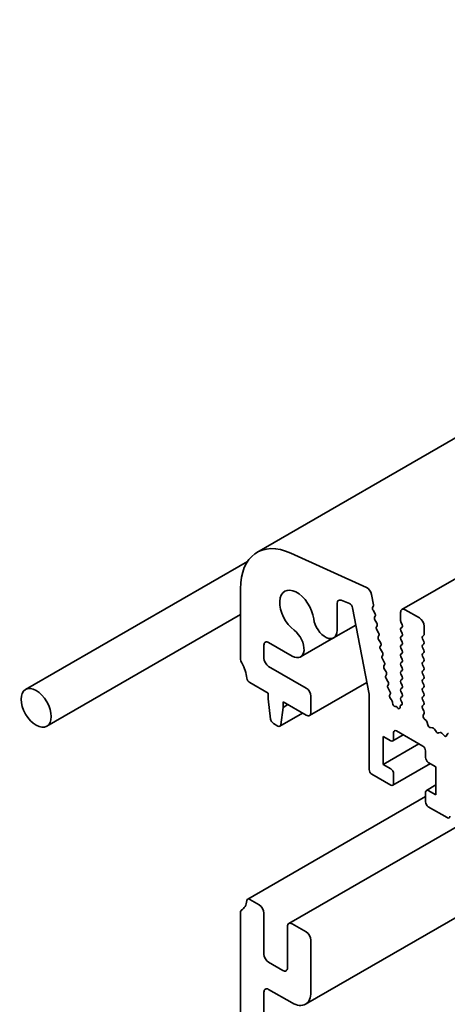
# Model space of a CAD drawing. Units: millimetres. Extents: x 0 to 6492, y 0 to 1124.
# Drawn here: x 534 to 566, y 285 to 359 of the extents above; entities that cross this region are included whole.
import ezdxf

# ---------------------------------------------------------------- set-up
doc = ezdxf.new("R2010")
doc.units = ezdxf.units.MM
doc.header["$LTSCALE"] = 2.5
doc.layers.add('Visible (ISO)', color=7, linetype='Continuous', lineweight=35)

msp = doc.modelspace()

# ---------------------------------------------------------------- linework, layer by layer
at = {"layer": 'Visible (ISO)'}
for p, q in [((749.6493, 433.5899), (551.6594, 319.2803)), ((760.5664, 429.2861), (562.5765, 314.9766)), ((559.8962, 316.6409), (554.2042, 319.2177)), ((550.9433, 318.5934), (534.2372, 308.9482)), ((550.4168, 316.5337), (550.4168, 311.2857)), ((560.4294, 315.321), (560.2771, 316.1138)), ((557.691, 313.41), (557.691, 315.4391)), ((557.9892, 315.6701), (558.6126, 315.4242)), ((550.4168, 314.5944), (535.8372, 306.1769)), ((558.8516, 315.1037), (560.1042, 308.5941)), ((560.3678, 315.1317), (560.4174, 315.2127)), ((560.5333, 314.6869), (560.3943, 314.924)), ((562.473, 314.7477), (562.473, 314.1353)), ((563.8872, 314.3394), (562.8265, 314.9518)), ((559.1021, 313.8019), (557.4321, 312.8377)), ((560.5093, 314.3969), (560.5598, 314.4791)), ((560.6746, 313.9521), (560.5357, 314.1891)), ((562.5013, 314.021), (562.5861, 313.8414)), ((560.6506, 313.6621), (560.7011, 313.7443)), ((560.8159, 313.2173), (560.677, 313.4543)), ((562.5861, 313.6454), (562.5013, 313.5638)), ((562.5013, 313.3678), (562.5861, 313.1882)), ((564.2407, 313.1147), (564.2407, 313.7271)), ((552.5381, 312.4923), (554.3198, 311.4636)), ((557.4321, 312.8377), (554.9448, 311.4017)), ((560.7919, 312.9273), (560.8424, 313.0096)), ((560.9573, 312.4825), (560.8183, 312.7195)), ((562.5861, 312.9922), (562.5013, 312.9106)), ((562.5013, 312.7146), (562.5861, 312.535)), ((562.5861, 312.339), (562.5013, 312.2574)), ((564.1276, 312.9514), (564.2125, 313.033)), ((564.2125, 312.5758), (564.1276, 312.7554)), ((564.1276, 312.2982), (564.2125, 312.3798)), ((552.1846, 311.298), (552.1846, 312.2882)), ((560.9332, 312.1925), (560.9837, 312.2748)), ((561.0986, 311.7477), (560.9596, 311.9848)), ((562.5013, 312.0614), (562.5861, 311.8818)), ((562.5861, 311.6858), (562.5013, 311.6042)), ((564.2125, 311.9226), (564.1276, 312.1022)), ((564.1276, 311.645), (564.2125, 311.7267)), ((561.0745, 311.4577), (561.125, 311.54)), ((561.2399, 311.0129), (561.101, 311.25)), ((562.5013, 311.4082), (562.5861, 311.2286)), ((562.5861, 311.0326), (562.5013, 310.951)), ((564.2125, 311.2694), (564.1276, 311.449)), ((564.1276, 310.9918), (564.2125, 311.0735)), ((555.3666, 309.0526), (552.5381, 310.6856)), ((561.2158, 310.7229), (561.2663, 310.8052)), ((561.3812, 310.2782), (561.2423, 310.5152)), ((561.3571, 309.9881), (561.4076, 310.0704)), ((562.5013, 310.755), (562.5861, 310.5754)), ((562.5861, 310.3794), (562.5013, 310.2978)), ((562.5013, 310.1018), (562.5861, 309.9222)), ((564.2125, 310.6162), (564.1276, 310.7958)), ((564.1276, 310.3386), (564.2125, 310.4203)), ((564.2125, 309.963), (564.1276, 310.1426)), ((551.11, 309.4689), (552.5028, 308.6648)), ((559.9339, 309.4792), (555.6166, 306.9866)), ((561.5225, 309.5434), (561.3836, 309.7804)), ((561.4985, 309.2534), (561.5489, 309.3356)), ((562.5861, 309.7262), (562.5013, 309.6446)), ((562.5013, 309.4486), (562.5861, 309.269)), ((564.1276, 309.6854), (564.2125, 309.7671)), ((564.2125, 309.3098), (564.1276, 309.4895)), ((552.5028, 308.6648), (552.5028, 308.2565)), ((560.1042, 308.5941), (560.1042, 302.9289)), ((561.6638, 308.8086), (561.5249, 309.0456)), ((561.6496, 308.5346), (561.6903, 308.6009)), ((562.5861, 309.073), (562.5013, 308.9914)), ((562.5013, 308.7954), (562.5861, 308.6158)), ((564.1276, 309.0322), (564.2125, 309.1139)), ((564.2125, 308.6566), (564.1276, 308.8363)), ((552.5028, 308.2565), (552.6878, 306.7253)), ((553.6341, 308.0116), (555.3666, 307.0114)), ((553.6341, 307.6033), (553.6341, 308.0116)), ((555.7201, 307.2155), (555.7201, 308.4403)), ((561.7928, 308.165), (561.6956, 308.297)), ((561.8555, 307.9385), (561.855, 307.9957)), ((562.5861, 308.4198), (562.5013, 308.3382)), ((562.5013, 308.1422), (562.5708, 307.9951)), ((564.1276, 308.379), (564.2125, 308.4607)), ((564.2125, 308.0034), (564.1276, 308.1831)), ((555.095, 307.1682), (553.3893, 306.1834)), ((553.4491, 306.2858), (553.6341, 307.6033)), ((553.9877, 307.8075), (553.6341, 307.6033)), ((562.0748, 307.6763), (562.0615, 307.6761)), ((562.2296, 307.5727), (562.201, 307.6051)), ((562.4326, 307.6611), (562.4326, 307.6025)), ((562.5839, 307.8161), (562.4741, 307.7527)), ((562.5503, 307.7856), (562.4813, 307.7563)), ((564.1288, 307.727), (564.2125, 307.8075)), ((564.2262, 307.3302), (564.1303, 307.5278)), ((564.1762, 306.9985), (564.2457, 307.1577)), ((552.8976, 306.3956), (553.2393, 306.1983)), ((564.3917, 306.6024), (564.2579, 306.7373)), ((564.5246, 306.2754), (564.4747, 306.4586)), ((561.9426, 305.2151), (561.9426, 305.705)), ((562.1548, 305.8275), (564.1347, 304.6844)), ((564.8826, 306.0546), (564.7099, 306.074)), ((565.1439, 305.7719), (565.0222, 305.9514)), ((565.4392, 305.7107), (565.3175, 305.6716)), ((565.7514, 305.4727), (565.5788, 305.6526)), ((561.1648, 305.4192), (561.7305, 305.0926)), ((561.1648, 303.2963), (561.1648, 305.4192)), ((562.6669, 305.5318), (561.8805, 305.0778)), ((565.9867, 305.5857), (565.9368, 305.4601)), ((563.8518, 304.8477), (561.1648, 303.2963)), ((564.3468, 304.3169), (564.3468, 303.827)), ((564.5589, 303.4596), (565.1246, 303.133)), ((561.7305, 302.9697), (561.1648, 303.2963)), ((564.7175, 303.3681), (561.8805, 301.7301)), ((565.1246, 303.133), (565.1246, 301.0101)), ((560.3163, 302.5615), (561.7305, 301.745)), ((561.9426, 301.8675), (561.9426, 302.6023)), ((564.3468, 301.2143), (564.3468, 300.4794)), ((565.1246, 301.7648), (564.4089, 301.3516)), ((565.1246, 301.0101), (564.5589, 301.3367)), ((550.96, 293.1538), (564.3468, 300.8827)), ((554.0559, 291.3186), (570.6704, 300.911)), ((564.5589, 300.112), (565.9732, 299.2955)), ((555.3059, 285.2343), (576.5645, 297.508)), ((551.831, 292.7227), (551.11, 293.139)), ((550.4789, 292.3274), (550.5146, 292.3481)), ((550.4168, 292.1901), (550.4168, 265.1536)), ((552.1846, 289.0076), (552.1846, 292.1103)), ((553.9523, 291.0897), (553.9523, 287.987)), ((555.3666, 290.6815), (554.3059, 291.2938)), ((555.7201, 286.1499), (555.7201, 290.0691)), ((553.5988, 287.7829), (552.5381, 288.3953)), ((552.5381, 286.354), (554.3059, 285.3334)), ((552.1846, 261.3284), (552.1846, 286.1499))]:
    msp.add_line(p, q, dxfattribs=at)
for centre, major_axis, start_param, end_param in [((554.6594, 314.0842), (-3, 5.1962), 5.6053067, 7.0685835), ((554.6594, 314.7681), (-0.9125, 1.5805), 4.0838159, 8.4825547), ((559.9341, 316.2131), (-0.25, 0.433), 4.1713369, 5.6053067), ((558.0446, 315.235), (-0.25, 0.433), 5.6548668, 7.0685835), ((558.6458, 315.1631), (0.15, -0.2598), 1.0303314, 2.5132741), ((560.2921, 315.3607), (0.1, -0.1732), 0.303024, 1.0297443), ((560.4932, 314.9837), (-0.1, 0.1732), 0.3041268, 1.5820943), ((560.4345, 314.6272), (0.1, -0.1732), 0.3033322, 1.5820943), ((562.8265, 314.5436), (-0.25, 0.433), 5.4977871, 7.0685835), ((556.8071, 313.9203), (0.625, -1.0825), 4.0838159, 7.0685835), ((560.6346, 314.2488), (-0.1, 0.1732), 0.3033322, 1.5820943), ((560.5758, 313.8924), (0.1, -0.1732), 0.3033322, 1.5820943), ((562.6144, 314.0537), (0.1, -0.1732), 3.9269908, 4.5704919), ((562.473, 313.8087), (0.1, -0.1732), 0.1418971, 1.4288993), ((563.8872, 313.9312), (-0.25, 0.433), 3.9269908, 5.4977871), ((554.3198, 312.4843), (0.625, -1.0825), 5.4977871, 8.4825547), ((560.7759, 313.514), (-0.1, 0.1732), 0.3033322, 1.5820943), ((560.7171, 313.1576), (0.1, -0.1732), 0.3033322, 1.5820943), ((562.6144, 313.4005), (-0.1, 0.1732), 0.1418971, 1.4288993), ((562.473, 313.1555), (0.1, -0.1732), 0.1418971, 1.4288993), ((564.0993, 313.1963), (0.1, -0.1732), 0.1418971, 0.7853982), ((552.5381, 312.0841), (-0.25, 0.433), 5.4977871, 7.0685835), ((560.9172, 312.7792), (-0.1, 0.1732), 0.3033322, 1.5820943), ((560.8584, 312.4228), (0.1, -0.1732), 0.3033322, 1.5820943), ((562.6144, 312.7473), (-0.1, 0.1732), 0.1418971, 1.4288993), ((562.473, 312.5023), (0.1, -0.1732), 0.1418971, 1.4288993), ((564.2407, 312.7881), (-0.1, 0.1732), 0.1418971, 1.4288993), ((564.2407, 312.1349), (-0.1, 0.1732), 0.1418971, 1.4288993), ((564.0993, 312.5431), (0.1, -0.1732), 0.1418971, 1.4288993), ((561.0585, 312.0444), (-0.1, 0.1732), 0.3033322, 1.5820943), ((560.9997, 311.688), (0.1, -0.1732), 0.3033322, 1.5820943), ((562.6144, 312.0941), (-0.1, 0.1732), 0.1418971, 1.4288993), ((562.6144, 311.4409), (-0.1, 0.1732), 0.1418971, 1.4288993), ((562.473, 311.8491), (0.1, -0.1732), 0.1418971, 1.4288993), ((564.2407, 311.4817), (-0.1, 0.1732), 0.1418971, 1.4288993), ((564.0993, 311.89), (0.1, -0.1732), 0.1418971, 1.4288993), ((550.7704, 311.0816), (0.25, -0.433), 3.9269908, 4.6939848), ((549.4976, 310.3998), (1, -1.7321), 0.9162057, 1.5523922), ((552.5381, 311.0939), (-0.25, 0.433), 0.7853982, 2.3561945), ((561.1998, 311.3097), (-0.1, 0.1732), 0.3033322, 1.5820943), ((561.141, 310.9533), (0.1, -0.1732), 0.3033322, 1.5820943), ((562.6144, 310.7877), (-0.1, 0.1732), 0.1418971, 1.4288993), ((562.473, 311.1959), (0.1, -0.1732), 0.1418971, 1.4288993), ((564.2407, 310.8285), (-0.1, 0.1732), 0.1418971, 1.4288993), ((564.0993, 311.2368), (0.1, -0.1732), 0.1418971, 1.4288993), ((561.3411, 310.5749), (-0.1, 0.1732), 0.3033322, 1.5820943), ((561.2823, 310.2185), (0.1, -0.1732), 0.3033322, 1.5820943), ((562.6144, 310.1345), (-0.1, 0.1732), 0.1418971, 1.4288993), ((562.473, 310.5427), (0.1, -0.1732), 0.1418971, 1.4288993), ((564.2407, 310.1753), (-0.1, 0.1732), 0.1418971, 1.4288993), ((564.0993, 310.5836), (0.1, -0.1732), 0.1418971, 1.4288993), ((551.11, 309.7138), (0.15, -0.2598), 4.0577983, 5.4977871), ((561.4825, 309.8401), (-0.1, 0.1732), 0.3033322, 1.5820943), ((561.4236, 309.4837), (0.1, -0.1732), 0.3033322, 1.5820943), ((562.6144, 309.4813), (-0.1, 0.1732), 0.1418971, 1.4288993), ((562.473, 309.8895), (0.1, -0.1732), 0.1418971, 1.4288993), ((564.2407, 309.5221), (-0.1, 0.1732), 0.1418971, 1.4288993), ((564.0993, 309.9304), (0.1, -0.1732), 0.1418971, 1.4288993), ((555.3666, 308.6444), (-0.25, 0.433), 3.9269908, 5.4977871), ((561.6238, 309.1053), (-0.1, 0.1732), 0.3033322, 1.5820943), ((561.565, 308.7489), (0.1, -0.1732), 0.3033322, 1.5820943), ((562.6144, 308.8281), (-0.1, 0.1732), 0.1418971, 1.4288993), ((562.473, 309.2363), (0.1, -0.1732), 0.1418971, 1.4288993), ((562.473, 308.5831), (0.1, -0.1732), 0.1418971, 1.4288993), ((564.2407, 308.8689), (-0.1, 0.1732), 0.1418971, 1.4288993), ((564.0993, 309.2772), (0.1, -0.1732), 0.1418971, 1.4288993), ((564.0993, 308.624), (0.1, -0.1732), 0.1418971, 1.4288993), ((561.7749, 308.3865), (-0.1, 0.1732), 0.3033322, 1.7613956), ((561.7135, 308.0755), (-0.1, 0.1732), 3.9380042, 4.9029883), ((561.9969, 307.8587), (0.1, -0.1732), 3.9380042, 5.9723348), ((562.6144, 308.1749), (-0.1, 0.1732), 0.1418971, 1.4288993), ((562.4576, 307.9625), (0.1, -0.1732), 6.2127381, 7.7120846), ((564.2407, 308.2157), (-0.1, 0.1732), 0.1418971, 1.4288993), ((564.0993, 307.9708), (0.1, -0.1732), 0.1418971, 1.4288993), ((555.3666, 307.4196), (0.25, -0.433), 5.4977871, 7.0685835), ((562.1394, 307.4938), (-0.1, 0.1732), 5.046853, 5.9723348), ((562.2912, 307.6841), (0.1, -0.1732), 5.046853, 7.0687828), ((562.5741, 307.5794), (-0.1, 0.1732), 6.2127381, 7.0687828), ((564.2419, 307.5637), (-0.1, 0.1732), 0.1418971, 1.4465605), ((564.1145, 307.2944), (-0.1, 0.1732), 3.5442362, 4.5881532), ((552.8976, 306.6405), (0.15, -0.2598), 4.0758808, 5.4977871), ((564.3074, 306.8617), (-0.1, 0.1732), 0.4026436, 1.9989297), ((564.3422, 306.478), (-0.1, 0.1732), 4.2842557, 5.1405223), ((553.2393, 306.4432), (0.15, -0.2598), 5.4977871, 6.9196935), ((562.1548, 305.5825), (-0.15, 0.2598), 5.4977871, 7.0685835), ((564.6571, 306.256), (-0.1, 0.1732), 1.142663, 2.7389491), ((564.9354, 305.8726), (-0.1, 0.1732), 4.8366248, 5.8805417), ((565.2307, 305.8506), (0.1, -0.1732), 4.8366248, 6.1589495), ((565.526, 305.5316), (-0.1, 0.1732), 5.1150325, 6.1589495), ((566.1192, 305.4521), (-0.1, 0.1732), 5.855052, 6.7113186), ((561.7305, 305.3376), (0.15, -0.2598), 5.4977871, 7.0685835), ((565.8043, 305.5937), (0.1, -0.1732), 5.1150325, 6.7113186), ((564.1347, 304.4394), (0.15, -0.2598), 0.7853982, 2.3561945), ((564.5589, 303.7046), (0.15, -0.2598), 3.9269908, 5.4977871), ((560.3163, 302.8064), (0.15, -0.2598), 3.9269908, 5.4977871), ((561.7305, 302.7248), (-0.15, 0.2598), 3.9269908, 5.4977871), ((561.7305, 301.9899), (0.15, -0.2598), 5.4977871, 7.0685835), ((564.5589, 301.0918), (-0.15, 0.2598), 5.4977871, 7.0685835), ((564.5589, 300.3569), (0.15, -0.2598), 3.9269908, 5.4977871), ((565.9732, 299.5404), (0.15, -0.2598), 5.4977871, 7.0685835), ((549.4976, 294.0699), (1, -1.7321), 6.2671145, 6.937776), ((551.11, 292.894), (-0.15, 0.2598), 5.4977871, 6.937776), ((550.6289, 292.0676), (-0.15, 0.2598), 6.2671145, 7.0685835), ((551.831, 292.3144), (-0.25, 0.433), 3.9269908, 5.4977871), ((554.3059, 290.8856), (-0.25, 0.433), 5.4977871, 7.0685835), ((555.3666, 290.2732), (-0.25, 0.433), 3.9269908, 5.4977871), ((552.5381, 288.8035), (-0.25, 0.433), 0.7853982, 2.3561945), ((553.5988, 288.1911), (0.25, -0.433), 5.4977871, 7.0685835), ((552.5381, 285.9458), (-0.25, 0.433), 5.4977871, 7.0685835), ((554.3059, 286.9664), (1, -1.7321), 5.4977871, 7.0685835)]:
    msp.add_ellipse(centre, major_axis=major_axis, ratio=0.5773503, start_param=start_param, end_param=end_param, dxfattribs=at)
msp.add_ellipse((535.0372, 307.5625), major_axis=(0.8, -1.3856), ratio=0.5773503, dxfattribs=at)

doc.saveas('drawing.dxf')
